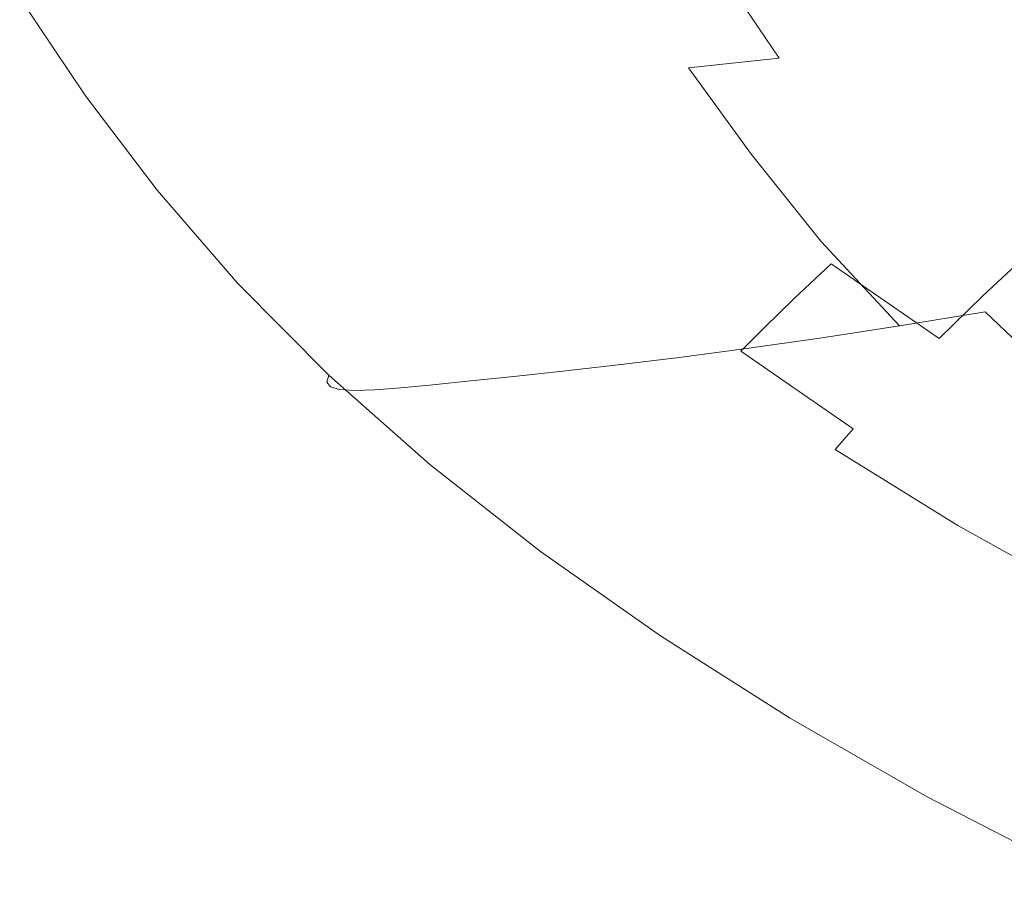
# Model space of a CAD drawing. Extents: x -228 to 228, y -225 to 0.
# Drawn here: x -203 to -158, y -194 to -154 of the extents above; entities that cross this region are included whole.
import ezdxf

# ---------------------------------------------------------------- set-up
doc = ezdxf.new("R2010")
doc.units = 0
doc.header["$LTSCALE"] = 500
doc.header["$MEASUREMENT"] = 0
doc.layers.add('CERAMIKA', color=253, linetype='Continuous')

msp = doc.modelspace()

# ---------------------------------------------------------------- linework, layer by layer
at = {"layer": 'CERAMIKA', "lineweight": 0}
for points, invisible_edges in [([(-166.365, -152.443, 96.86), (-169.737, -149.012, 96.96), (-173.081, -151.185, 101.044), (-169.611, -154.709, 100.934)], 15), ([(-189.242, -150.474, 114.953), (-186.333, -154.462, 114.804), (-185.044, -153.534, 113.046), (-187.906, -149.593, 113.212)], 15), ([(-179.031, -149.459, 104.904), (-181.463, -151.071, 108.154), (-178.291, -154.821, 107.998), (-175.923, -153.13, 104.752)], 15), ([(-198.377, -150.47, 119.61), (-195.596, -154.704, 119.589), (-194.609, -154.089, 119.371), (-197.366, -149.875, 119.403)], 15), ([(-158.948, -153.245, 92.434), (-162.599, -149.968, 92.499), (-166.365, -152.443, 96.86), (-162.586, -155.811, 96.786)], 15), ([(-199.402, -151.069, 119.717), (-196.598, -155.326, 119.705), (-195.596, -154.704, 119.589), (-198.377, -150.47, 119.61)], 15), ([(-190.336, -151.214, 116.309), (-187.383, -155.241, 116.179), (-186.333, -154.462, 114.804), (-189.242, -150.474, 114.953)], 15), ([(-154.912, -156.452, 92.388), (-150.898, -153.609, 87.842), (-154.775, -150.492, 87.881), (-158.948, -153.245, 92.434)], 15), ([(-156.673, -150.906, 64.169), (-154.233, -154.486, 64.177), (-159.225, -155.118, 68.52), (-161.736, -151.428, 68.516)], 15), ([(-200.399, -151.654, 119.72), (-197.567, -155.937, 119.711), (-196.598, -155.326, 119.705), (-199.402, -151.069, 119.717)], 15), ([(-190.336, -151.214, 116.309), (-191.258, -151.849, 117.338), (-188.262, -155.909, 117.23), (-187.383, -155.241, 116.179)], 15), ([(-183.443, -152.416, 110.849), (-180.213, -156.232, 110.697), (-178.291, -154.821, 107.998), (-181.463, -151.071, 108.154)], 15), ([(-169.611, -154.709, 100.934), (-173.081, -151.185, 101.044), (-175.923, -153.13, 104.752), (-172.366, -156.738, 104.634)], 15), ([(-161.736, -151.428, 68.516), (-159.225, -155.118, 68.52), (-163.967, -155.689, 72.879), (-166.547, -151.9, 72.884)], 15), ([(-200.399, -151.654, 119.72), (-201.323, -152.205, 119.61), (-198.46, -156.518, 119.602), (-197.567, -155.937, 119.711)], 15), ([(-191.258, -151.849, 117.338), (-192.076, -152.417, 118.099), (-189.04, -156.505, 118.014), (-188.262, -155.909, 117.23)], 15), ([(-201.323, -152.205, 119.61), (-202.121, -152.712, 119.38), (-199.225, -157.053, 119.371), (-198.46, -156.518, 119.602)], 15), ([(-175.253, -152.705, 81.562), (-171.066, -152.325, 77.242), (-168.429, -156.198, 77.227), (-172.578, -156.641, 81.534)], 11), ([(-166.547, -151.9, 72.884), (-163.967, -155.689, 72.879), (-168.429, -156.198, 77.227), (-171.066, -152.325, 77.242)], 11), ([(-202.121, -152.712, 119.38), (-202.737, -153.165, 119.021), (-199.816, -157.525, 119.011), (-199.225, -157.053, 119.371)], 15), ([(-192.076, -152.417, 118.099), (-192.861, -152.955, 118.652), (-189.788, -157.068, 118.589), (-189.04, -156.505, 118.014)], 15), ([(-185.044, -153.534, 113.046), (-181.76, -157.404, 112.904), (-180.213, -156.232, 110.697), (-183.443, -152.416, 110.849)], 15), ([(-179.12, -153.04, 85.799), (-175.253, -152.705, 81.562), (-172.578, -156.641, 81.534), (-176.421, -157.025, 85.758)], 15), ([(-162.586, -155.811, 96.786), (-166.365, -152.443, 96.86), (-169.611, -154.709, 100.934), (-165.718, -158.164, 100.851)], 15), ([(-202.737, -153.165, 119.021), (-203.116, -153.555, 118.525), (-200.183, -157.92, 118.515), (-199.816, -157.525, 119.011)], 15), ([(-192.861, -152.955, 118.652), (-193.682, -153.5, 119.057), (-190.575, -157.638, 119.012), (-189.788, -157.068, 118.589)], 15), ([(-182.677, -153.331, 89.907), (-179.12, -153.04, 85.799), (-176.421, -157.025, 85.758), (-179.963, -157.355, 89.856)], 15), ([(-172.366, -156.738, 104.634), (-175.923, -153.13, 104.752), (-178.291, -154.821, 107.998), (-174.657, -158.503, 107.878)], 15), ([(-154.912, -156.452, 92.388), (-158.948, -153.245, 92.434), (-162.586, -155.811, 96.786), (-158.406, -159.106, 96.732)], 15), ([(-203.202, -153.873, 117.884), (-200.276, -158.221, 117.876), (-200.183, -157.92, 118.515), (-203.116, -153.555, 118.525)], 11), ([(-194.609, -154.089, 119.371), (-191.472, -158.253, 119.342), (-190.575, -157.638, 119.012), (-193.682, -153.5, 119.057)], 15), ([(-185.935, -153.58, 93.841), (-183.209, -157.634, 93.785), (-186.163, -157.87, 97.501), (-188.904, -153.785, 97.556)], 15), ([(-186.333, -154.462, 114.804), (-183.001, -158.378, 114.675), (-181.76, -157.404, 112.904), (-185.044, -153.534, 113.046)], 15), ([(-185.935, -153.58, 93.841), (-182.677, -153.331, 89.907), (-179.963, -157.355, 89.856), (-183.209, -157.634, 93.785)], 15), ([(-203.002, -154.118, 117.071), (-200.097, -158.435, 117.066), (-200.276, -158.221, 117.876), (-203.202, -153.873, 117.884)], 15), ([(-202.525, -154.291, 116.057), (-199.646, -158.571, 116.055), (-200.097, -158.435, 117.066), (-203.002, -154.118, 117.071)], 15), ([(-193.985, -154.097, 104.171), (-191.21, -158.232, 104.134), (-193.308, -158.373, 106.966), (-196.099, -154.215, 106.993)], 15), ([(-195.596, -154.704, 119.589), (-192.432, -158.895, 119.571), (-191.472, -158.253, 119.342), (-194.609, -154.089, 119.371)], 15), ([(-191.587, -153.956, 101.012), (-188.829, -158.067, 100.965), (-191.21, -158.232, 104.134), (-193.985, -154.097, 104.171)], 15), ([(-188.904, -153.785, 97.556), (-186.163, -157.87, 97.501), (-188.829, -158.067, 100.965), (-191.587, -153.956, 101.012)], 15), ([(-201.777, -154.391, 114.816), (-198.925, -158.635, 114.814), (-199.646, -158.571, 116.055), (-202.525, -154.291, 116.057)], 15), ([(-201.777, -154.391, 114.816), (-200.764, -154.42, 113.319), (-197.932, -158.637, 113.315), (-198.925, -158.635, 114.814)], 15), ([(-200.764, -154.42, 113.319), (-199.484, -154.391, 111.536), (-196.667, -158.586, 111.527), (-197.932, -158.637, 113.315)], 15), ([(-199.484, -154.391, 111.536), (-197.93, -154.318, 109.438), (-195.126, -158.494, 109.42), (-196.667, -158.586, 111.527)], 15), ([(-197.93, -154.318, 109.438), (-196.099, -154.215, 106.993), (-193.308, -158.373, 106.966), (-195.126, -158.494, 109.42)], 15), ([(-187.383, -155.241, 116.179), (-184.005, -159.195, 116.068), (-183.001, -158.378, 114.675), (-186.333, -154.462, 114.804)], 15), ([(-154.233, -154.486, 64.177), (-151.646, -158.116, 64.18), (-156.557, -158.853, 68.521), (-159.225, -155.118, 68.52)], 15), ([(-196.598, -155.326, 119.705), (-193.408, -159.545, 119.694), (-192.432, -158.895, 119.571), (-195.596, -154.704, 119.589)], 15), ([(-176.512, -159.976, 110.579), (-174.657, -158.503, 107.878), (-178.291, -154.821, 107.998), (-180.213, -156.232, 110.697)], 15), ([(-165.718, -158.164, 100.851), (-169.611, -154.709, 100.934), (-172.366, -156.738, 104.634), (-168.37, -160.272, 104.546)], 15), ([(-197.567, -155.937, 119.711), (-194.354, -160.183, 119.705), (-193.408, -159.545, 119.694), (-196.598, -155.326, 119.705)], 15), ([(-187.383, -155.241, 116.179), (-188.262, -155.909, 117.23), (-184.841, -159.895, 117.138), (-184.005, -159.195, 116.068)], 15), ([(-159.225, -155.118, 68.52), (-156.557, -158.853, 68.521), (-161.222, -159.518, 72.877), (-163.967, -155.689, 72.879)], 15), ([(-197.567, -155.937, 119.711), (-198.46, -156.518, 119.602), (-195.223, -160.792, 119.599), (-194.354, -160.183, 119.705)], 15), ([(-188.262, -155.909, 117.23), (-189.04, -156.505, 118.014), (-185.581, -160.52, 117.942), (-184.841, -159.895, 117.138)], 15), ([(-163.967, -155.689, 72.879), (-161.222, -159.518, 72.877), (-165.612, -160.108, 77.221), (-168.429, -156.198, 77.227)], 15), ([(-158.406, -159.106, 96.732), (-162.586, -155.811, 96.786), (-165.718, -158.164, 100.851), (-161.408, -161.539, 100.791)], 15), ([(-178, -161.199, 112.793), (-176.512, -159.976, 110.579), (-180.213, -156.232, 110.697), (-181.76, -157.404, 112.904)], 15), ([(-172.578, -156.641, 81.534), (-168.429, -156.198, 77.227), (-165.612, -160.108, 77.221), (-169.701, -160.62, 81.524)], 15), ([(-198.46, -156.518, 119.602), (-199.225, -157.053, 119.371), (-195.968, -161.353, 119.368), (-195.223, -160.792, 119.599)], 15), ([(-189.04, -156.505, 118.014), (-189.788, -157.068, 118.589), (-186.293, -161.11, 118.535), (-185.581, -160.52, 117.942)], 15), ([(-176.421, -157.025, 85.758), (-172.578, -156.641, 81.534), (-169.701, -160.62, 81.524), (-173.492, -161.06, 85.744)], 13), ([(-168.37, -160.272, 104.546), (-172.366, -156.738, 104.634), (-174.657, -158.503, 107.878), (-170.572, -162.106, 107.787)], 15), ([(-150.491, -159.58, 92.357), (-154.912, -156.452, 92.388), (-158.406, -159.106, 96.732), (-153.828, -162.315, 96.697)], 15), ([(-199.225, -157.053, 119.371), (-199.816, -157.525, 119.011), (-196.543, -161.846, 119.008), (-195.968, -161.353, 119.368)], 15), ([(-189.788, -157.068, 118.589), (-190.575, -157.638, 119.012), (-187.047, -161.706, 118.975), (-186.293, -161.11, 118.535)], 15), ([(-179.963, -157.355, 89.856), (-176.421, -157.025, 85.758), (-173.492, -161.06, 85.744), (-176.988, -161.437, 89.839)], 15), ([(-199.816, -157.525, 119.011), (-200.183, -157.92, 118.515), (-196.902, -162.253, 118.512), (-196.543, -161.846, 119.008)], 15), ([(-191.472, -158.253, 119.342), (-187.913, -162.35, 119.316), (-187.047, -161.706, 118.975), (-190.575, -157.638, 119.012)], 15), ([(-183.209, -157.634, 93.785), (-180.192, -161.757, 93.766), (-183.108, -162.027, 97.483), (-186.163, -157.87, 97.501)], 15), ([(-183.209, -157.634, 93.785), (-179.963, -157.355, 89.856), (-176.988, -161.437, 89.839), (-180.192, -161.757, 93.766)], 15), ([(-179.189, -162.216, 114.576), (-178, -161.199, 112.793), (-181.76, -157.404, 112.904), (-183.001, -158.378, 114.675)], 15), ([(-200.276, -158.221, 117.876), (-196.996, -162.555, 117.874), (-196.902, -162.253, 118.512), (-200.183, -157.92, 118.515)], 11), ([(-188.829, -158.067, 100.965), (-185.737, -162.253, 100.949), (-188.085, -162.445, 104.121), (-191.21, -158.232, 104.134)], 15), ([(-186.163, -157.87, 97.501), (-183.108, -162.027, 97.483), (-185.737, -162.253, 100.949), (-188.829, -158.067, 100.965)], 15), ([(-161.408, -161.539, 100.791), (-165.718, -158.164, 100.851), (-168.37, -160.272, 104.546), (-163.947, -163.721, 104.483)], 15), ([(-200.097, -158.435, 117.066), (-196.826, -162.763, 117.064), (-196.996, -162.555, 117.874), (-200.276, -158.221, 117.876)], 15), ([(-199.646, -158.571, 116.055), (-196.39, -162.886, 116.054), (-196.826, -162.763, 117.064), (-200.097, -158.435, 117.066)], 15), ([(-198.925, -158.635, 114.814), (-195.685, -162.936, 114.814), (-196.39, -162.886, 116.054), (-199.646, -158.571, 116.055)], 15), ([(-198.925, -158.635, 114.814), (-197.932, -158.637, 113.315), (-194.71, -162.923, 113.314), (-195.685, -162.936, 114.814)], 15), ([(-197.932, -158.637, 113.315), (-196.667, -158.586, 111.527), (-193.465, -162.857, 111.524), (-194.71, -162.923, 113.314)], 15), ([(-196.667, -158.586, 111.527), (-195.126, -158.494, 109.42), (-191.946, -162.748, 109.415), (-193.465, -162.857, 111.524)], 15), ([(-195.126, -158.494, 109.42), (-193.308, -158.373, 106.966), (-190.154, -162.607, 106.957), (-191.946, -162.748, 109.415)], 15), ([(-191.21, -158.232, 104.134), (-188.085, -162.445, 104.121), (-190.154, -162.607, 106.957), (-193.308, -158.373, 106.966)], 15), ([(-192.432, -158.895, 119.571), (-188.844, -163.022, 119.555), (-187.913, -162.35, 119.316), (-191.472, -158.253, 119.342)], 15), ([(-180.148, -163.069, 115.982), (-179.189, -162.216, 114.576), (-183.001, -158.378, 114.675), (-184.005, -159.195, 116.068)], 15), ([(-172.353, -163.637, 110.49), (-170.572, -162.106, 107.787), (-174.657, -158.503, 107.878), (-176.512, -159.976, 110.579)], 15), ([(-193.408, -159.545, 119.694), (-189.794, -163.701, 119.685), (-188.844, -163.022, 119.555), (-192.432, -158.895, 119.571)], 15), ([(-153.828, -162.315, 96.697), (-158.406, -159.106, 96.732), (-161.408, -161.539, 100.791), (-156.689, -164.825, 100.752)], 15), ([(-156.557, -158.853, 68.521), (-153.622, -162.573, 68.521), (-158.2, -163.328, 72.877), (-161.222, -159.518, 72.877)], 15), ([(-194.354, -160.183, 119.705), (-190.717, -164.369, 119.701), (-189.794, -163.701, 119.685), (-193.408, -159.545, 119.694)], 15), ([(-180.148, -163.069, 115.982), (-184.005, -159.195, 116.068), (-184.841, -159.895, 117.138), (-180.945, -163.8, 117.066)], 15), ([(-161.222, -159.518, 72.877), (-158.2, -163.328, 72.877), (-162.508, -163.998, 77.221), (-165.612, -160.108, 77.221)], 15), ([(-180.945, -163.8, 117.066), (-184.841, -159.895, 117.138), (-185.581, -160.52, 117.942), (-181.649, -164.453, 117.885)], 15), ([(-173.777, -164.909, 112.71), (-172.353, -163.637, 110.49), (-176.512, -159.976, 110.579), (-178, -161.199, 112.793)], 15), ([(-194.354, -160.183, 119.705), (-195.223, -160.792, 119.599), (-191.566, -165.005, 119.597), (-190.717, -164.369, 119.701)], 15), ([(-163.947, -163.721, 104.483), (-168.37, -160.272, 104.546), (-170.572, -162.106, 107.787), (-166.051, -165.621, 107.722)], 15), ([(-169.701, -160.62, 81.524), (-165.612, -160.108, 77.221), (-162.508, -163.998, 77.221), (-166.521, -164.579, 81.524)], 15), ([(-195.223, -160.792, 119.599), (-195.968, -161.353, 119.368), (-192.296, -165.589, 119.368), (-191.566, -165.005, 119.597)], 15), ([(-181.649, -164.453, 117.885), (-185.581, -160.52, 117.942), (-186.293, -161.11, 118.535), (-182.328, -165.069, 118.493)], 15), ([(-173.492, -161.06, 85.744), (-169.701, -160.62, 81.524), (-166.521, -164.579, 81.524), (-170.24, -165.08, 85.744)], 13), ([(-195.968, -161.353, 119.368), (-196.543, -161.846, 119.008), (-192.859, -166.103, 119.008), (-192.296, -165.589, 119.368)], 15), ([(-182.328, -165.069, 118.493), (-186.293, -161.11, 118.535), (-187.047, -161.706, 118.975), (-183.052, -165.692, 118.945)], 15), ([(-174.914, -165.967, 114.501), (-173.777, -164.909, 112.71), (-178, -161.199, 112.793), (-179.189, -162.216, 114.576)], 15), ([(-176.988, -161.437, 89.839), (-173.492, -161.06, 85.744), (-170.24, -165.08, 85.744), (-173.671, -165.508, 89.839)], 15), ([(-183.887, -166.364, 119.297), (-183.052, -165.692, 118.945), (-187.047, -161.706, 118.975), (-187.913, -162.35, 119.316)], 15), ([(-180.192, -161.757, 93.766), (-176.815, -165.871, 93.766), (-179.675, -166.177, 97.483), (-183.108, -162.027, 97.483)], 15), ([(-180.192, -161.757, 93.766), (-176.988, -161.437, 89.839), (-173.671, -165.508, 89.839), (-176.815, -165.871, 93.766)], 15), ([(-156.689, -164.825, 100.752), (-161.408, -161.539, 100.791), (-163.947, -163.721, 104.483), (-159.106, -167.077, 104.441)], 7), ([(-196.996, -162.555, 117.874), (-193.304, -166.839, 117.874), (-193.211, -166.526, 118.512), (-196.902, -162.253, 118.512)], 11), ([(-196.543, -161.846, 119.008), (-196.902, -162.253, 118.512), (-193.211, -166.526, 118.512), (-192.859, -166.103, 119.008)], 15), ([(-185.737, -162.253, 100.949), (-182.256, -166.435, 100.949), (-184.56, -166.652, 104.121), (-188.085, -162.445, 104.121)], 15), ([(-183.108, -162.027, 97.483), (-179.675, -166.177, 97.483), (-182.256, -166.435, 100.949), (-185.737, -162.253, 100.949)], 15), ([(-175.828, -166.854, 115.917), (-174.914, -165.967, 114.501), (-179.189, -162.216, 114.576), (-180.148, -163.069, 115.982)], 15), ([(-167.751, -167.207, 110.427), (-166.051, -165.621, 107.722), (-170.572, -162.106, 107.787), (-172.353, -163.637, 110.49)], 15), ([(-196.826, -162.763, 117.064), (-193.137, -167.052, 117.064), (-193.304, -166.839, 117.874), (-196.996, -162.555, 117.874)], 15), ([(-191.946, -162.748, 109.415), (-190.154, -162.607, 106.957), (-186.589, -166.837, 106.957), (-188.349, -166.997, 109.415)], 15), ([(-188.085, -162.445, 104.121), (-184.56, -166.652, 104.121), (-186.589, -166.837, 106.957), (-190.154, -162.607, 106.957)], 15), ([(-184.79, -167.065, 119.543), (-183.887, -166.364, 119.297), (-187.913, -162.35, 119.316), (-188.844, -163.022, 119.555)], 15), ([(-150.313, -166.216, 68.521), (-154.792, -167.06, 72.877), (-158.2, -163.328, 72.877), (-153.622, -162.573, 68.521)], 15), ([(-196.39, -162.886, 116.054), (-192.709, -167.176, 116.054), (-193.137, -167.052, 117.064), (-196.826, -162.763, 117.064)], 15), ([(-195.685, -162.936, 114.814), (-192.017, -167.221, 114.814), (-192.709, -167.176, 116.054), (-196.39, -162.886, 116.054)], 15), ([(-195.685, -162.936, 114.814), (-194.71, -162.923, 113.314), (-191.061, -167.2, 113.314), (-192.017, -167.221, 114.814)], 15), ([(-194.71, -162.923, 113.314), (-193.465, -162.857, 111.524), (-189.838, -167.121, 111.524), (-191.061, -167.2, 113.314)], 15), ([(-193.465, -162.857, 111.524), (-191.946, -162.748, 109.415), (-188.349, -166.997, 109.415), (-189.838, -167.121, 111.524)], 15), ([(-185.714, -167.773, 119.678), (-184.79, -167.065, 119.543), (-188.844, -163.022, 119.555), (-189.794, -163.701, 119.685)], 15), ([(-175.828, -166.854, 115.917), (-180.148, -163.069, 115.982), (-180.945, -163.8, 117.066), (-176.588, -167.616, 117.013)], 15), ([(-154.792, -167.06, 72.877), (-159.007, -167.809, 77.221), (-162.508, -163.998, 77.221), (-158.2, -163.328, 72.877)], 15), ([(-186.612, -168.469, 119.697), (-185.714, -167.773, 119.678), (-189.794, -163.701, 119.685), (-190.717, -164.369, 119.701)], 15), ([(-176.588, -167.616, 117.013), (-180.945, -163.8, 117.066), (-181.649, -164.453, 117.885), (-177.259, -168.295, 117.843)], 15), ([(-169.11, -168.526, 112.651), (-167.751, -167.207, 110.427), (-172.353, -163.637, 110.49), (-173.777, -164.909, 112.71)], 15), ([(-162.933, -168.458, 81.524), (-166.521, -164.579, 81.524), (-162.508, -163.998, 77.221), (-159.007, -167.809, 77.221)], 15), ([(-159.106, -167.077, 104.441), (-163.947, -163.721, 104.483), (-166.051, -165.621, 107.722), (-161.106, -169.039, 107.679)], 7), ([(-186.612, -168.469, 119.697), (-190.717, -164.369, 119.701), (-191.566, -165.005, 119.597), (-187.441, -169.131, 119.595)], 15), ([(-177.259, -168.295, 117.843), (-181.649, -164.453, 117.885), (-182.328, -165.069, 118.493), (-177.909, -168.937, 118.461)], 15), ([(-170.192, -169.622, 114.447), (-169.11, -168.526, 112.651), (-173.777, -164.909, 112.71), (-174.914, -165.967, 114.501)], 15), ([(-166.573, -169.017, 85.744), (-170.24, -165.08, 85.744), (-166.521, -164.579, 81.524), (-162.933, -168.458, 81.524)], 11), ([(-156.689, -164.825, 100.752), (-159.106, -167.077, 104.441), (-153.858, -170.329, 104.415), (-151.569, -168.011, 100.728)], 15), ([(-187.441, -169.131, 119.595), (-191.566, -165.005, 119.597), (-192.296, -165.589, 119.368), (-188.154, -169.74, 119.367)], 15), ([(-177.909, -168.937, 118.461), (-182.328, -165.069, 118.493), (-183.052, -165.692, 118.945), (-178.604, -169.586, 118.923)], 15), ([(-169.93, -169.495, 89.839), (-173.671, -165.508, 89.839), (-170.24, -165.08, 85.744), (-166.573, -169.017, 85.744)], 15), ([(-188.154, -169.74, 119.367), (-192.296, -165.589, 119.368), (-192.859, -166.103, 119.008), (-188.705, -170.274, 119.008)], 15), ([(-179.411, -170.285, 119.282), (-178.604, -169.586, 118.923), (-183.052, -165.692, 118.945), (-183.887, -166.364, 119.297)], 15), ([(-173.006, -169.901, 93.766), (-175.805, -170.243, 97.483), (-179.675, -166.177, 97.483), (-176.815, -165.871, 93.766)], 15), ([(-173.006, -169.901, 93.766), (-176.815, -165.871, 93.766), (-173.671, -165.508, 89.839), (-169.93, -169.495, 89.839)], 15), ([(-162.721, -170.677, 110.385), (-161.106, -169.039, 107.679), (-166.051, -165.621, 107.722), (-167.751, -167.207, 110.427)], 9), ([(-188.705, -170.274, 119.008), (-192.859, -166.103, 119.008), (-193.211, -166.526, 118.512), (-189.049, -170.712, 118.512)], 15), ([(-175.805, -170.243, 97.483), (-178.33, -170.531, 100.949), (-182.256, -166.435, 100.949), (-179.675, -166.177, 97.483)], 15), ([(-171.063, -170.543, 115.871), (-170.192, -169.622, 114.447), (-174.914, -165.967, 114.501), (-175.828, -166.854, 115.917)], 15), ([(-189.14, -171.035, 117.874), (-189.049, -170.712, 118.512), (-193.211, -166.526, 118.512), (-193.304, -166.839, 117.874)], 13), ([(-180.584, -170.774, 104.121), (-182.57, -170.98, 106.957), (-186.589, -166.837, 106.957), (-184.56, -166.652, 104.121)], 15), ([(-180.285, -171.014, 119.534), (-179.411, -170.285, 119.282), (-183.887, -166.364, 119.297), (-184.79, -167.065, 119.543)], 15), ([(-178.33, -170.531, 100.949), (-180.584, -170.774, 104.121), (-184.56, -166.652, 104.121), (-182.256, -166.435, 100.949)], 15), ([(-188.977, -171.253, 117.064), (-189.14, -171.035, 117.874), (-193.304, -166.839, 117.874), (-193.137, -167.052, 117.064)], 15), ([(-188.557, -171.378, 116.054), (-188.977, -171.253, 117.064), (-193.137, -167.052, 117.064), (-192.709, -167.176, 116.054)], 15), ([(-187.881, -171.419, 114.814), (-188.557, -171.378, 116.054), (-192.709, -167.176, 116.054), (-192.017, -167.221, 114.814)], 15), ([(-187.881, -171.419, 114.814), (-192.017, -167.221, 114.814), (-191.061, -167.2, 113.314), (-186.945, -171.389, 113.314)], 15), ([(-186.945, -171.389, 113.314), (-191.061, -167.2, 113.314), (-189.838, -167.121, 111.524), (-185.749, -171.299, 111.524)], 15), ([(-185.749, -171.299, 111.524), (-189.838, -167.121, 111.524), (-188.349, -166.997, 109.415), (-184.291, -171.159, 109.415)], 15), ([(-184.291, -171.159, 109.415), (-188.349, -166.997, 109.415), (-186.589, -166.837, 106.957), (-182.57, -170.98, 106.957)], 15), ([(-181.182, -171.751, 119.673), (-180.285, -171.014, 119.534), (-184.79, -167.065, 119.543), (-185.714, -167.773, 119.678)], 15), ([(-171.063, -170.543, 115.871), (-175.828, -166.854, 115.917), (-176.588, -167.616, 117.013), (-171.787, -171.333, 116.974)], 15), ([(-164.012, -172.04, 112.611), (-162.721, -170.677, 110.385), (-167.751, -167.207, 110.427), (-169.11, -168.526, 112.651)], 11), ([(-159.106, -167.077, 104.441), (-161.106, -169.039, 107.679), (-155.751, -172.35, 107.653), (-153.858, -170.329, 104.415)], 15), ([(-151.009, -170.706, 72.877), (-155.122, -171.532, 77.221), (-159.007, -167.809, 77.221), (-154.792, -167.06, 72.877)], 13), ([(-171.787, -171.333, 116.974), (-176.588, -167.616, 117.013), (-177.259, -168.295, 117.843), (-172.428, -172.039, 117.812)], 15), ([(-182.056, -172.474, 119.695), (-181.182, -171.751, 119.673), (-185.714, -167.773, 119.678), (-186.612, -168.469, 119.697)], 15), ([(-158.952, -172.248, 81.524), (-162.933, -168.458, 81.524), (-159.007, -167.809, 77.221), (-155.122, -171.532, 77.221)], 13), ([(-182.056, -172.474, 119.695), (-186.612, -168.469, 119.697), (-187.441, -169.131, 119.595), (-182.862, -173.163, 119.594)], 15), ([(-172.428, -172.039, 117.812), (-177.259, -168.295, 117.843), (-177.909, -168.937, 118.461), (-173.05, -172.705, 118.439)], 15), ([(-165.041, -173.173, 114.412), (-164.012, -172.04, 112.611), (-169.11, -168.526, 112.651), (-170.192, -169.622, 114.447)], 11), ([(-162.503, -172.864, 85.744), (-166.573, -169.017, 85.744), (-162.933, -168.458, 81.524), (-158.952, -172.248, 81.524)], 13), ([(-173.05, -172.705, 118.439), (-177.909, -168.937, 118.461), (-178.604, -169.586, 118.923), (-173.718, -173.379, 118.907)], 15), ([(-165.777, -173.391, 89.839), (-169.93, -169.495, 89.839), (-166.573, -169.017, 85.744), (-162.503, -172.864, 85.744)], 13), ([(-182.862, -173.163, 119.594), (-187.441, -169.131, 119.595), (-188.154, -169.74, 119.367), (-183.557, -173.794, 119.367)], 15), ([(-162.721, -170.677, 110.385), (-157.279, -174.038, 110.36), (-155.751, -172.35, 107.653), (-161.106, -169.039, 107.679)], 15), ([(-183.557, -173.794, 119.367), (-188.154, -169.74, 119.367), (-188.705, -170.274, 119.008), (-184.094, -174.348, 119.008)], 15), ([(-174.497, -174.105, 119.271), (-173.718, -173.379, 118.907), (-178.604, -169.586, 118.923), (-179.411, -170.285, 119.282)], 15), ([(-168.778, -173.839, 93.766), (-171.509, -174.216, 97.483), (-175.805, -170.243, 97.483), (-173.006, -169.901, 93.766)], 11), ([(-168.778, -173.839, 93.766), (-173.006, -169.901, 93.766), (-169.93, -169.495, 89.839), (-165.777, -173.391, 89.839)], 13), ([(-165.869, -174.126, 115.84), (-165.041, -173.173, 114.412), (-170.192, -169.622, 114.447), (-171.063, -170.543, 115.871)], 13), ([(-184.094, -174.348, 119.008), (-188.705, -170.274, 119.008), (-189.049, -170.712, 118.512), (-184.43, -174.802, 118.512)], 15), ([(-175.343, -174.862, 119.527), (-174.497, -174.105, 119.271), (-179.411, -170.285, 119.282), (-180.285, -171.014, 119.534)], 15), ([(-171.509, -174.216, 97.483), (-173.972, -174.534, 100.949), (-178.33, -170.531, 100.949), (-175.805, -170.243, 97.483)], 11), ([(-184.518, -175.135, 117.874), (-184.43, -174.802, 118.512), (-189.049, -170.712, 118.512), (-189.14, -171.035, 117.874)], 9), ([(-176.171, -174.801, 104.121), (-178.109, -175.028, 106.957), (-182.57, -170.98, 106.957), (-180.584, -170.774, 104.121)], 11), ([(-173.972, -174.534, 100.949), (-176.171, -174.801, 104.121), (-180.584, -170.774, 104.121), (-178.33, -170.531, 100.949)], 11), ([(-165.869, -174.126, 115.84), (-171.063, -170.543, 115.871), (-171.787, -171.333, 116.974), (-166.558, -174.944, 116.949)], 15), ([(-164.012, -172.04, 112.611), (-158.501, -175.442, 112.588), (-157.279, -174.038, 110.36), (-162.721, -170.677, 110.385)], 15), ([(-184.359, -175.358, 117.064), (-184.518, -175.135, 117.874), (-189.14, -171.035, 117.874), (-188.977, -171.253, 117.064)], 11), ([(-183.95, -175.483, 116.054), (-184.359, -175.358, 117.064), (-188.977, -171.253, 117.064), (-188.557, -171.378, 116.054)], 11), ([(-181.21, -175.38, 111.524), (-185.749, -171.299, 111.524), (-184.291, -171.159, 109.415), (-179.788, -175.225, 109.415)], 13), ([(-179.788, -175.225, 109.415), (-184.291, -171.159, 109.415), (-182.57, -170.98, 106.957), (-178.109, -175.028, 106.957)], 13), ([(-176.212, -175.626, 119.669), (-175.343, -174.862, 119.527), (-180.285, -171.014, 119.534), (-181.182, -171.751, 119.673)], 15), ([(-183.29, -175.521, 114.814), (-183.95, -175.483, 116.054), (-188.557, -171.378, 116.054), (-187.881, -171.419, 114.814)], 11), ([(-183.29, -175.521, 114.814), (-187.881, -171.419, 114.814), (-186.945, -171.389, 113.314), (-182.377, -175.483, 113.314)], 13), ([(-182.377, -175.483, 113.314), (-186.945, -171.389, 113.314), (-185.749, -171.299, 111.524), (-181.21, -175.38, 111.524)], 13), ([(-166.558, -174.944, 116.949), (-171.787, -171.333, 116.974), (-172.428, -172.039, 117.812), (-167.17, -175.674, 117.792)], 15), ([(-154.588, -175.939, 81.524), (-158.952, -172.248, 81.524), (-155.122, -171.532, 77.221), (-150.863, -175.159, 77.221)], 15), ([(-177.06, -176.377, 119.693), (-176.212, -175.626, 119.669), (-181.182, -171.751, 119.673), (-182.056, -172.474, 119.695)], 15), ([(-167.17, -175.674, 117.792), (-172.428, -172.039, 117.812), (-173.05, -172.705, 118.439), (-167.766, -176.365, 118.424)], 15), ([(-165.041, -173.173, 114.412), (-159.475, -176.611, 114.39), (-158.501, -175.442, 112.588), (-164.012, -172.04, 112.611)], 15), ([(-177.06, -176.377, 119.693), (-182.056, -172.474, 119.695), (-182.862, -173.163, 119.594), (-177.843, -177.09, 119.594)], 15), ([(-158.041, -176.612, 85.744), (-162.503, -172.864, 85.744), (-158.952, -172.248, 81.524), (-154.588, -175.939, 81.524)], 15), ([(-167.766, -176.365, 118.424), (-173.05, -172.705, 118.439), (-173.718, -173.379, 118.907), (-168.41, -177.063, 118.897)], 15), ([(-161.226, -177.187, 89.839), (-165.777, -173.391, 89.839), (-162.503, -172.864, 85.744), (-158.041, -176.612, 85.744)], 15), ([(-177.843, -177.09, 119.594), (-182.862, -173.163, 119.594), (-183.557, -173.794, 119.367), (-178.518, -177.744, 119.367)], 15), ([(-169.161, -177.815, 119.264), (-168.41, -177.063, 118.897), (-173.718, -173.379, 118.907), (-174.497, -174.105, 119.271)], 15), ([(-164.145, -177.674, 93.766), (-168.778, -173.839, 93.766), (-165.777, -173.391, 89.839), (-161.226, -177.187, 89.839)], 15), ([(-165.869, -174.126, 115.84), (-160.261, -177.594, 115.821), (-159.475, -176.611, 114.39), (-165.041, -173.173, 114.412)], 7), ([(-178.518, -177.744, 119.367), (-183.557, -173.794, 119.367), (-184.094, -174.348, 119.008), (-179.04, -178.317, 119.008)], 15), ([(-164.145, -177.674, 93.766), (-166.8, -178.086, 97.483), (-171.509, -174.216, 97.483), (-168.778, -173.839, 93.766)], 15), ([(-179.04, -178.317, 119.008), (-184.094, -174.348, 119.008), (-184.43, -174.802, 118.512), (-179.366, -178.786, 118.512)], 15), ([(-169.978, -178.599, 119.523), (-169.161, -177.815, 119.264), (-174.497, -174.105, 119.271), (-175.343, -174.862, 119.527)], 15), ([(-166.8, -178.086, 97.483), (-169.196, -178.432, 100.949), (-173.972, -174.534, 100.949), (-171.509, -174.216, 97.483)], 15), ([(-165.869, -174.126, 115.84), (-166.558, -174.944, 116.949), (-160.917, -178.438, 116.933), (-160.261, -177.594, 115.821)], 7), ([(-158.501, -175.442, 112.588), (-152.591, -178.724, 112.576), (-151.438, -177.279, 110.347), (-157.279, -174.038, 110.36)], 15), ([(-179.453, -179.129, 117.874), (-179.366, -178.786, 118.512), (-184.43, -174.802, 118.512), (-184.518, -175.135, 117.874)], 13), ([(-171.335, -178.724, 104.121), (-173.219, -178.972, 106.957), (-178.109, -175.028, 106.957), (-176.171, -174.801, 104.121)], 15), ([(-170.818, -179.39, 119.666), (-169.978, -178.599, 119.523), (-175.343, -174.862, 119.527), (-176.212, -175.626, 119.669)], 15), ([(-169.196, -178.432, 100.949), (-171.335, -178.724, 104.121), (-176.171, -174.801, 104.121), (-173.972, -174.534, 100.949)], 15), ([(-179.298, -179.357, 117.064), (-179.453, -179.129, 117.874), (-184.518, -175.135, 117.874), (-184.359, -175.358, 117.064)], 15), ([(-176.235, -179.357, 111.524), (-181.21, -175.38, 111.524), (-179.788, -175.225, 109.415), (-174.852, -179.187, 109.415)], 15), ([(-174.852, -179.187, 109.415), (-179.788, -175.225, 109.415), (-178.109, -175.028, 106.957), (-173.219, -178.972, 106.957)], 15), ([(-166.558, -174.944, 116.949), (-167.17, -175.674, 117.792), (-161.502, -179.193, 117.78), (-160.917, -178.438, 116.933)], 15), ([(-178.9, -179.482, 116.054), (-179.298, -179.357, 117.064), (-184.359, -175.358, 117.064), (-183.95, -175.483, 116.054)], 15), ([(-178.258, -179.516, 114.814), (-178.9, -179.482, 116.054), (-183.95, -175.483, 116.054), (-183.29, -175.521, 114.814)], 15), ([(-178.258, -179.516, 114.814), (-183.29, -175.521, 114.814), (-182.377, -175.483, 113.314), (-177.37, -179.47, 113.314)], 15), ([(-177.37, -179.47, 113.314), (-182.377, -175.483, 113.314), (-181.21, -175.38, 111.524), (-176.235, -179.357, 111.524)], 15), ([(-171.639, -180.166, 119.691), (-170.818, -179.39, 119.666), (-176.212, -175.626, 119.669), (-177.06, -176.377, 119.693)], 15), ([(-167.17, -175.674, 117.792), (-167.766, -176.365, 118.424), (-162.074, -179.907, 118.415), (-161.502, -179.193, 117.78)], 15), ([(-159.475, -176.611, 114.39), (-153.512, -179.927, 114.38), (-152.591, -178.724, 112.576), (-158.501, -175.442, 112.588)], 15), ([(-171.639, -180.166, 119.691), (-177.06, -176.377, 119.693), (-177.843, -177.09, 119.594), (-172.397, -180.904, 119.593)], 15), ([(-167.766, -176.365, 118.424), (-168.41, -177.063, 118.897), (-162.693, -180.629, 118.89), (-162.074, -179.907, 118.415)], 15), ([(-156.288, -180.872, 89.839), (-161.226, -177.187, 89.839), (-158.041, -176.612, 85.744), (-153.201, -180.251, 85.744)], 15), ([(-160.261, -177.594, 115.821), (-154.257, -180.939, 115.812), (-153.512, -179.927, 114.38), (-159.475, -176.611, 114.39)], 15), ([(-172.397, -180.904, 119.593), (-177.843, -177.09, 119.594), (-178.518, -177.744, 119.367), (-173.051, -181.581, 119.367)], 15), ([(-169.161, -177.815, 119.264), (-163.417, -181.406, 119.26), (-162.693, -180.629, 118.89), (-168.41, -177.063, 118.897)], 15), ([(-159.118, -181.4, 93.766), (-164.145, -177.674, 93.766), (-161.226, -177.187, 89.839), (-156.288, -180.872, 89.839)], 15), ([(-173.051, -181.581, 119.367), (-178.518, -177.744, 119.367), (-179.04, -178.317, 119.008), (-173.557, -182.172, 119.008)], 15), ([(-169.978, -178.599, 119.523), (-164.204, -182.216, 119.52), (-163.417, -181.406, 119.26), (-169.161, -177.815, 119.264)], 15), ([(-159.118, -181.4, 93.766), (-161.692, -181.844, 97.483), (-166.8, -178.086, 97.483), (-164.145, -177.674, 93.766)], 15), ([(-160.261, -177.594, 115.821), (-160.917, -178.438, 116.933), (-154.88, -181.809, 116.926), (-154.257, -180.939, 115.812)], 7), ([(-173.557, -182.172, 119.008), (-179.04, -178.317, 119.008), (-179.366, -178.786, 118.512), (-173.873, -182.656, 118.512)], 15), ([(-164.014, -182.219, 100.949), (-166.087, -182.534, 104.121), (-171.335, -178.724, 104.121), (-169.196, -178.432, 100.949)], 15), ([(-161.692, -181.844, 97.483), (-164.014, -182.219, 100.949), (-169.196, -178.432, 100.949), (-166.8, -178.086, 97.483)], 15), ([(-160.917, -178.438, 116.933), (-161.502, -179.193, 117.78), (-155.439, -182.587, 117.774), (-154.88, -181.809, 116.926)], 15), ([(-173.957, -183.008, 117.874), (-173.873, -182.656, 118.512), (-179.366, -178.786, 118.512), (-179.453, -179.129, 117.874)], 13), ([(-166.087, -182.534, 104.121), (-167.914, -182.802, 106.957), (-173.219, -178.972, 106.957), (-171.335, -178.724, 104.121)], 15), ([(-170.818, -179.39, 119.666), (-165.015, -183.033, 119.665), (-164.204, -182.216, 119.52), (-169.978, -178.599, 119.523)], 15), ([(-173.806, -183.241, 117.064), (-173.957, -183.008, 117.874), (-179.453, -179.129, 117.874), (-179.298, -179.357, 117.064)], 15), ([(-173.421, -183.366, 116.054), (-173.806, -183.241, 117.064), (-179.298, -179.357, 117.064), (-178.9, -179.482, 116.054)], 15), ([(-171.938, -183.343, 113.314), (-177.37, -179.47, 113.314), (-176.235, -179.357, 111.524), (-170.838, -183.218, 111.524)], 15), ([(-170.838, -183.218, 111.524), (-176.235, -179.357, 111.524), (-174.852, -179.187, 109.415), (-169.497, -183.034, 109.415)], 15), ([(-169.497, -183.034, 109.415), (-174.852, -179.187, 109.415), (-173.219, -178.972, 106.957), (-167.914, -182.802, 106.957)], 15), ([(-171.639, -180.166, 119.691), (-165.807, -183.835, 119.691), (-165.015, -183.033, 119.665), (-170.818, -179.39, 119.666)], 15), ([(-161.502, -179.193, 117.78), (-162.074, -179.907, 118.415), (-155.988, -183.323, 118.41), (-155.439, -182.587, 117.774)], 15), ([(-172.798, -183.396, 114.814), (-173.421, -183.366, 116.054), (-178.9, -179.482, 116.054), (-178.258, -179.516, 114.814)], 15), ([(-172.798, -183.396, 114.814), (-178.258, -179.516, 114.814), (-177.37, -179.47, 113.314), (-171.938, -183.343, 113.314)], 15), ([(-171.639, -180.166, 119.691), (-172.397, -180.904, 119.593), (-166.539, -184.596, 119.593), (-165.807, -183.835, 119.691)], 15), ([(-162.074, -179.907, 118.415), (-162.693, -180.629, 118.89), (-156.582, -184.067, 118.887), (-155.988, -183.323, 118.41)], 15), ([(-163.417, -181.406, 119.26), (-157.278, -184.869, 119.258), (-156.582, -184.067, 118.887), (-162.693, -180.629, 118.89)], 15), ([(-172.397, -180.904, 119.593), (-173.051, -181.581, 119.367), (-167.17, -185.294, 119.367), (-166.539, -184.596, 119.593)], 15), ([(-159.118, -181.4, 93.766), (-156.288, -180.872, 89.839), (-150.977, -184.44, 89.839), (-153.71, -185.005, 93.766)], 15), ([(-173.051, -181.581, 119.367), (-173.557, -182.172, 119.008), (-167.659, -185.903, 119.008), (-167.17, -185.294, 119.367)], 15), ([(-164.204, -182.216, 119.52), (-158.036, -185.704, 119.519), (-157.278, -184.869, 119.258), (-163.417, -181.406, 119.26)], 15), ([(-159.118, -181.4, 93.766), (-153.71, -185.005, 93.766), (-156.197, -185.482, 97.483), (-161.692, -181.844, 97.483)], 15), ([(-161.692, -181.844, 97.483), (-156.197, -185.482, 97.483), (-158.44, -185.884, 100.949), (-164.014, -182.219, 100.949)], 15), ([(-173.557, -182.172, 119.008), (-173.873, -182.656, 118.512), (-167.964, -186.401, 118.512), (-167.659, -185.903, 119.008)], 15), ([(-166.087, -182.534, 104.121), (-160.443, -186.222, 104.121), (-162.207, -186.509, 106.957), (-167.914, -182.802, 106.957)], 15), ([(-164.014, -182.219, 100.949), (-158.44, -185.884, 100.949), (-160.443, -186.222, 104.121), (-166.087, -182.534, 104.121)], 15), ([(-165.015, -183.033, 119.665), (-158.815, -186.547, 119.664), (-158.036, -185.704, 119.519), (-164.204, -182.216, 119.52)], 15), ([(-173.957, -183.008, 117.874), (-168.045, -186.762, 117.874), (-167.964, -186.401, 118.512), (-173.873, -182.656, 118.512)], 11), ([(-169.497, -183.034, 109.415), (-167.914, -182.802, 106.957), (-162.207, -186.509, 106.957), (-163.736, -186.758, 109.415)], 15), ([(-173.806, -183.241, 117.064), (-167.899, -187, 117.064), (-168.045, -186.762, 117.874), (-173.957, -183.008, 117.874)], 15), ([(-173.421, -183.366, 116.054), (-167.527, -187.126, 116.054), (-167.899, -187, 117.064), (-173.806, -183.241, 117.064)], 15), ([(-172.798, -183.396, 114.814), (-166.926, -187.152, 114.814), (-167.527, -187.126, 116.054), (-173.421, -183.366, 116.054)], 15), ([(-172.798, -183.396, 114.814), (-171.938, -183.343, 113.314), (-166.094, -187.092, 113.314), (-166.926, -187.152, 114.814)], 15), ([(-171.938, -183.343, 113.314), (-170.838, -183.218, 111.524), (-165.032, -186.956, 111.524), (-166.094, -187.092, 113.314)], 15), ([(-170.838, -183.218, 111.524), (-169.497, -183.034, 109.415), (-163.736, -186.758, 109.415), (-165.032, -186.956, 111.524)], 15), ([(-165.807, -183.835, 119.691), (-159.577, -187.372, 119.69), (-158.815, -186.547, 119.664), (-165.015, -183.033, 119.665)], 15), ([(-165.807, -183.835, 119.691), (-166.539, -184.596, 119.593), (-160.281, -188.157, 119.593), (-159.577, -187.372, 119.69)], 15), ([(-166.539, -184.596, 119.593), (-167.17, -185.294, 119.367), (-160.888, -188.875, 119.367), (-160.281, -188.157, 119.593)], 15), ([(-167.17, -185.294, 119.367), (-167.659, -185.903, 119.008), (-161.359, -189.502, 119.008), (-160.888, -188.875, 119.367)], 15), ([(-158.815, -186.547, 119.664), (-152.233, -189.921, 119.664), (-151.486, -189.054, 119.518), (-158.036, -185.704, 119.519)], 15), ([(-156.197, -185.482, 97.483), (-150.327, -188.991, 97.483), (-152.486, -189.418, 100.949), (-158.44, -185.884, 100.949)], 15), ([(-167.659, -185.903, 119.008), (-167.964, -186.401, 118.512), (-161.653, -190.013, 118.512), (-161.359, -189.502, 119.008)], 15), ([(-158.44, -185.884, 100.949), (-152.486, -189.418, 100.949), (-154.414, -189.778, 104.121), (-160.443, -186.222, 104.121)], 15), ([(-168.045, -186.762, 117.874), (-161.73, -190.383, 117.874), (-161.653, -190.013, 118.512), (-167.964, -186.401, 118.512)], 11), ([(-163.736, -186.758, 109.415), (-162.207, -186.509, 106.957), (-156.112, -190.084, 106.957), (-157.584, -190.349, 109.415)], 15), ([(-160.443, -186.222, 104.121), (-154.414, -189.778, 104.121), (-156.112, -190.084, 106.957), (-162.207, -186.509, 106.957)], 15), ([(-159.577, -187.372, 119.69), (-152.963, -190.771, 119.69), (-152.233, -189.921, 119.664), (-158.815, -186.547, 119.664)], 15), ([(-167.899, -187, 117.064), (-161.59, -190.625, 117.064), (-161.73, -190.383, 117.874), (-168.045, -186.762, 117.874)], 15), ([(-167.527, -187.126, 116.054), (-161.232, -190.752, 116.054), (-161.59, -190.625, 117.064), (-167.899, -187, 117.064)], 15), ([(-166.094, -187.092, 113.314), (-165.032, -186.956, 111.524), (-158.83, -190.561, 111.524), (-159.853, -190.707, 113.314)], 15), ([(-165.032, -186.956, 111.524), (-163.736, -186.758, 109.415), (-157.584, -190.349, 109.415), (-158.83, -190.561, 111.524)], 15), ([(-166.926, -187.152, 114.814), (-160.653, -190.775, 114.814), (-161.232, -190.752, 116.054), (-167.527, -187.126, 116.054)], 15), ([(-166.926, -187.152, 114.814), (-166.094, -187.092, 113.314), (-159.853, -190.707, 113.314), (-160.653, -190.775, 114.814)], 15), ([(-159.577, -187.372, 119.69), (-160.281, -188.157, 119.593), (-153.638, -191.577, 119.593), (-152.963, -190.771, 119.69)], 15), ([(-160.281, -188.157, 119.593), (-160.888, -188.875, 119.367), (-154.22, -192.315, 119.367), (-153.638, -191.577, 119.593)], 15), ([(-160.888, -188.875, 119.367), (-161.359, -189.502, 119.008), (-154.671, -192.958, 119.008), (-154.22, -192.315, 119.367)], 15), ([(-161.359, -189.502, 119.008), (-161.653, -190.013, 118.512), (-154.953, -193.482, 118.512), (-154.671, -192.958, 119.008)], 15), ([(-161.73, -190.383, 117.874), (-155.027, -193.861, 117.874), (-154.953, -193.482, 118.512), (-161.653, -190.013, 118.512)], 11), ([(-161.59, -190.625, 117.064), (-154.893, -194.108, 117.064), (-155.027, -193.861, 117.874), (-161.73, -190.383, 117.874)], 15), ([(-161.232, -190.752, 116.054), (-154.549, -194.234, 116.054), (-154.893, -194.108, 117.064), (-161.59, -190.625, 117.064)], 15), ([(-159.853, -190.707, 113.314), (-158.83, -190.561, 111.524), (-152.247, -194.023, 111.524), (-153.228, -194.179, 113.314)], 15), ([(-158.83, -190.561, 111.524), (-157.584, -190.349, 109.415), (-151.052, -193.799, 109.415), (-152.247, -194.023, 111.524)], 15), ([(-160.653, -190.775, 114.814), (-153.994, -194.254, 114.814), (-154.549, -194.234, 116.054), (-161.232, -190.752, 116.054)], 15), ([(-160.653, -190.775, 114.814), (-159.853, -190.707, 113.314), (-153.228, -194.179, 113.314), (-153.994, -194.254, 114.814)], 15)]:
    msp.add_3dface(points, dxfattribs=dict(at, invisible_edges=invisible_edges))

doc.saveas('drawing.dxf')
